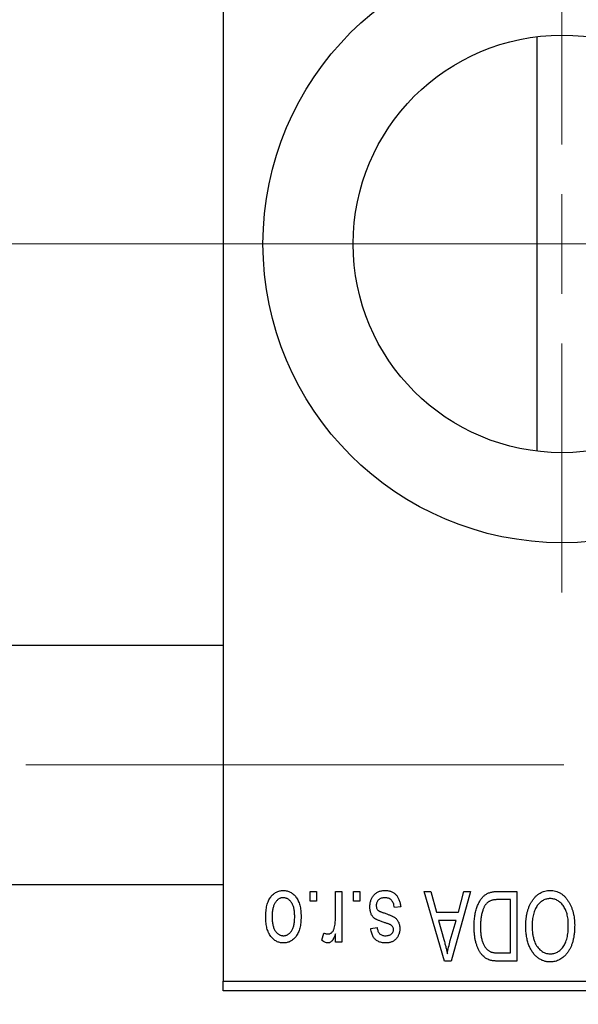
# Model space of a CAD drawing. Units: millimetres. Extents: x 15 to 415, y 5 to 292.
# Drawn here: x 125 to 137, y 221 to 242 of the extents above; entities that cross this region are included whole.
import ezdxf

# ---------------------------------------------------------------- set-up
doc = ezdxf.new("R2010")
doc.units = ezdxf.units.MM
doc.linetypes.add('CENTERX2', pattern=[20.32, 12.7, -2.54, 2.54, -2.54])
doc.styles.add('SLDTEXTSTYLE0', font='TXT', dxfattribs={"width": 0.75})
doc.dimstyles.new('SLDDIMSTYLE1', dxfattribs={"dimtxt": 3.5, "dimasz": 3.302, "dimexe": 0, "dimexo": 0.0625, "dimgap": 0.875, "dimtad": 1, "dimdec": 0, "dimlfac": 2.3, "dimrnd": 1e-09, "dimzin": 12, "dimdsep": 46, "dimtxsty": 'SLDTEXTSTYLE0', "dimsah": 1, "dimcen": 0.09, "dimadec": 0, "dimazin": 3, "dimtfac": 1, "dimtdec": 0, "dimtofl": 0, "dimtmove": 0, "dimatfit": 3, "dimfxl": 1, "dimfrac": 2, "dimtolj": 1, "dimtzin": 12, "dimarcsym": 0})

# ---------------------------------------------------------------- blocks, each defined once
blk = doc.blocks.new('_D_2')
at = {"color": 7, "linetype": 'Continuous', "lineweight": 0}
for p, q in [((165.94, 230.917), (165.94, 203.208)), ((72.897, 219.83), (72.897, 203.208)), ((165.94, 204.208), (72.897, 204.208))]:
    blk.add_line(p, q, dxfattribs=at)
at = {"color": 7, "linetype": 'Continuous', "lineweight": 18}
for points in [[(72.897, 204.208), (76.199, 203.7), (76.199, 204.716)], [(165.94, 204.208), (162.638, 204.716), (162.638, 203.7)]]:
    blk.add_solid(points, dxfattribs=at)
at = {"color": 7, "linetype": 'Continuous', "lineweight": 18, "insert": (115.539, 208.72), "char_height": 3.5, "attachment_point": 1, "style": 'SLDTEXTSTYLE0'}
blk.add_mtext('214', dxfattribs=at)
blk = doc.blocks.new('SW_CENTERMARKSYMBOL_1')
at = {"color": 0, "linetype": 'Continuous', "lineweight": 18}
for p, q in [((0, 2.174), (0, 7.609)), ((0, 0), (0, 1.087)), ((-2.174, 0), (-7.609, 0)), ((0, 0), (-1.087, 0)), ((0, 0), (0, -1.087)), ((0, 0), (1.087, 0)), ((2.174, 0), (7.609, 0)), ((0, -2.174), (0, -7.609))]:
    blk.add_line(p, q, dxfattribs=at)

msp = doc.modelspace()

# ---------------------------------------------------------------- linework, layer by layer
at = {"color": 7, "linetype": 'Continuous', "lineweight": 25}
for p, q in [((129.4183, 253.2209), (129.4183, 221.047)), ((136.2617, 241.6574), (136.2617, 237.1339)), ((136.2617, 237.1339), (136.2617, 232.6105)), ((129.4183, 228.3731), (88.9835, 228.3731)), ((88.9835, 223.1557), (129.4183, 223.1557)), ((131.3155, 222.7861), (131.3155, 223.0035)), ((131.3155, 223.0035), (131.4538, 223.0035)), ((131.4538, 223.0035), (131.4538, 222.7861)), ((131.8689, 222.4298), (131.8689, 223.0035)), ((131.8689, 223.0035), (132.0072, 223.0035)), ((132.0072, 223.0035), (132.0072, 221.8968)), ((132.2641, 222.7861), (132.2641, 223.0035)), ((132.2641, 223.0035), (132.4025, 223.0035)), ((132.4025, 223.0035), (132.4025, 222.7861)), ((133.8056, 223.0035), (133.9504, 223.0035)), ((134.2472, 221.4818), (133.8056, 223.0035)), ((133.9504, 223.0035), (134.0702, 222.5489)), ((134.8135, 223.0035), (134.3926, 221.4818)), ((134.5489, 222.5489), (134.6684, 223.0035)), ((134.6684, 223.0035), (134.8135, 223.0035)), ((135.416, 223.0035), (135.8214, 223.0035)), ((135.8214, 223.0035), (135.8214, 221.4818)), ((131.4538, 222.7861), (131.3155, 222.7861)), ((132.4025, 222.7861), (132.2641, 222.7861)), ((133.2918, 222.6675), (133.1534, 222.6478)), ((135.6831, 222.8256), (135.4342, 222.8256)), ((135.6831, 221.6596), (135.6831, 222.8256)), ((134.0702, 222.5489), (134.5489, 222.5489)), ((132.6396, 222.1932), (132.7779, 222.213)), ((134.1172, 222.3711), (134.2317, 221.953)), ((134.5023, 222.3711), (134.1172, 222.3711)), ((134.3732, 221.9283), (134.5023, 222.3711)), ((131.5724, 221.9363), (131.6119, 222.0944)), ((131.8689, 221.8968), (131.8689, 222.0734)), ((132.0072, 221.8968), (131.8689, 221.8968)), ((135.4382, 221.6596), (135.6831, 221.6596)), ((134.3926, 221.4818), (134.2472, 221.4818)), ((135.8214, 221.4818), (135.4336, 221.4818)), ((129.4183, 221.047), (148.1139, 221.047)), ((129.4183, 220.8296), (129.4183, 221.047)), ((148.1139, 220.8296), (129.4183, 220.8296))]:
    msp.add_line(p, q, dxfattribs=at)
at = {"color": 7, "linetype": 'CENTERX2', "lineweight": 18}
for p, q in [((83.3313, 237.1339), (131.4183, 237.1339)), ((164.2443, 237.1339), (103.5052, 237.1339)), ((64.1574, 225.7644), (136.853, 225.7644))]:
    msp.add_line(p, q, dxfattribs=at)
at = {"color": 7, "linetype": 'Continuous', "lineweight": 25}
for radius in [6.5217, 4.5565]:
    msp.add_circle((136.8096, 237.1339), radius, dxfattribs=at)
for points, knots in [([(130.3471, 222.4387), (130.3475, 222.4626), (130.3483, 222.5088), (130.353, 222.5757), (130.3618, 222.6379), (130.3731, 222.6955), (130.3888, 222.7482), (130.407, 222.7965), (130.4294, 222.8398), (130.4547, 222.8787), (130.4829, 222.9127), (130.5129, 222.9423), (130.545, 222.9672), (130.5788, 222.9878), (130.6146, 223.0036), (130.6522, 223.0151), (130.6918, 223.0221), (130.7188, 223.0229), (130.7325, 223.0233)], [0, 0, 0, 0, 0.09127676, 0.17646292, 0.25628014, 0.33094555, 0.40063899, 0.46600895, 0.52792636, 0.58672348, 0.6428722, 0.69627165, 0.74756564, 0.79768205, 0.84716011, 0.89692496, 0.94761832, 1, 1, 1, 1]), ([(130.7288, 222.8652), (130.7205, 222.8649), (130.7042, 222.8644), (130.6804, 222.8591), (130.6574, 222.8512), (130.6354, 222.8395), (130.6141, 222.8249), (130.5941, 222.8066), (130.5745, 222.7857), (130.5564, 222.7612), (130.5395, 222.7336), (130.5252, 222.7026), (130.5128, 222.6684), (130.5026, 222.6309), (130.4951, 222.5901), (130.4896, 222.5461), (130.4862, 222.4989), (130.4857, 222.4663), (130.4855, 222.4495)], [0, 0, 0, 0, 0.0463763, 0.091312, 0.1366923, 0.1830145, 0.2308407, 0.2812432, 0.3348763, 0.3919239, 0.4521542, 0.5160835, 0.583804, 0.6563685, 0.7340981, 0.8169133, 0.9056638, 1, 1, 1, 1]), ([(130.9795, 222.4495), (130.9793, 222.4665), (130.9788, 222.4994), (130.9754, 222.547), (130.9699, 222.5912), (130.9623, 222.6322), (130.9523, 222.6697), (130.9394, 222.7038), (130.9253, 222.7349), (130.908, 222.7622), (130.8894, 222.7862), (130.8701, 222.8075), (130.8491, 222.8252), (130.8272, 222.8399), (130.8041, 222.8511), (130.7801, 222.8592), (130.7548, 222.8644), (130.7376, 222.8649), (130.7288, 222.8652)], [0, 0, 0, 0, 0.094287, 0.1824866, 0.2648226, 0.3415706, 0.4132187, 0.4802814, 0.5434033, 0.6026861, 0.6589031, 0.7118588, 0.762111, 0.8107527, 0.8577637, 0.9041913, 0.9513582, 1, 1, 1, 1]), ([(130.7325, 223.0233), (130.746, 223.0229), (130.7726, 223.0221), (130.8116, 223.0151), (130.8488, 223.0036), (130.8845, 222.9878), (130.918, 222.9668), (130.9503, 222.942), (130.9801, 222.912), (131.0086, 222.8781), (131.0348, 222.8398), (131.0567, 222.7965), (131.0761, 222.7494), (131.0914, 222.6977), (131.1033, 222.6418), (131.1119, 222.5817), (131.1167, 222.5173), (131.1175, 222.473), (131.1179, 222.4501)], [0, 0, 0, 0, 0.0524222, 0.1031398, 0.1533193, 0.2032244, 0.2543512, 0.3064664, 0.361001, 0.4183041, 0.4781534, 0.5407069, 0.6063044, 0.6755816, 0.749569, 0.8278945, 0.9112566, 1, 1, 1, 1]), ([(132.6198, 222.6657), (132.6202, 222.6786), (132.6209, 222.7042), (132.6247, 222.7415), (132.6319, 222.7769), (132.6418, 222.8103), (132.6542, 222.8419), (132.6696, 222.8715), (132.688, 222.8992), (132.7089, 222.9248), (132.7323, 222.948), (132.7581, 222.9681), (132.7858, 222.9853), (132.8156, 222.9992), (132.8473, 223.0101), (132.8812, 223.0177), (132.9171, 223.0224), (132.9417, 223.023), (132.9543, 223.0233)], [0, 0, 0, 0, 0.07047533, 0.13848998, 0.20348702, 0.26644076, 0.32715413, 0.38764845, 0.44732661, 0.50729456, 0.5669701, 0.62588975, 0.68436238, 0.74361771, 0.803887, 0.8663876, 0.9317584, 1, 1, 1, 1]), ([(132.9447, 222.8652), (132.9306, 222.8646), (132.9039, 222.8635), (132.8661, 222.8545), (132.8331, 222.8394), (132.806, 222.8177), (132.7846, 222.7916), (132.769, 222.7619), (132.7599, 222.7287), (132.7588, 222.7055), (132.7582, 222.6935)], [0, 0, 0, 0, 0.14728073, 0.28061534, 0.40478131, 0.52470851, 0.64211437, 0.75660273, 0.87425175, 1, 1, 1, 1]), ([(133.1534, 222.6478), (133.151, 222.665), (133.1465, 222.6977), (133.1326, 222.7428), (133.1135, 222.7811), (133.0887, 222.812), (133.059, 222.836), (133.0249, 222.8534), (132.9861, 222.8633), (132.9589, 222.8645), (132.9447, 222.8652)], [0, 0, 0, 0, 0.1555424, 0.2941248, 0.4190131, 0.5346399, 0.6456767, 0.7570058, 0.8737509, 1, 1, 1, 1]), ([(132.9543, 223.0233), (132.9661, 223.0231), (132.9892, 223.0228), (133.0228, 223.0181), (133.0547, 223.0117), (133.0845, 223.0015), (133.1126, 222.9893), (133.1385, 222.9737), (133.1627, 222.9556), (133.1848, 222.9346), (133.2051, 222.9109), (133.2232, 222.8842), (133.2398, 222.855), (133.2536, 222.8227), (133.2666, 222.788), (133.2768, 222.7503), (133.2856, 222.71), (133.2897, 222.682), (133.2918, 222.6675)], [0, 0, 0, 0, 0.0650583, 0.1266305, 0.1861785, 0.2433912, 0.2990749, 0.3543437, 0.4088467, 0.4648396, 0.5213807, 0.580346, 0.6413576, 0.7056523, 0.7730847, 0.8446899, 0.9198751, 1, 1, 1, 1]), ([(134.8926, 222.2343), (134.8927, 222.2554), (134.8929, 222.2969), (134.8966, 222.3579), (134.9017, 222.4165), (134.909, 222.4726), (134.9186, 222.5262), (134.9302, 222.5774), (134.9442, 222.6261), (134.9602, 222.6723), (134.9777, 222.7157), (134.9965, 222.7559), (135.0166, 222.7928), (135.0378, 222.8266), (135.0603, 222.857), (135.0843, 222.8839), (135.1089, 222.908), (135.1355, 222.9285), (135.1637, 222.9463), (135.1936, 222.9617), (135.2256, 222.9748), (135.2598, 222.9852), (135.2959, 222.9936), (135.3341, 222.9994), (135.3743, 223.0027), (135.4019, 223.0032), (135.416, 223.0035)], [0, 0, 0, 0, 0.0600147, 0.1180632, 0.1736112, 0.2273481, 0.2787958, 0.3286447, 0.3764528, 0.4229248, 0.4674438, 0.5094789, 0.5491707, 0.5869331, 0.622704, 0.6567129, 0.6892157, 0.7207171, 0.7519014, 0.7838458, 0.8164066, 0.8501091, 0.8852579, 0.9216898, 0.9598798, 1, 1, 1, 1]), ([(136.1565, 222.7907), (136.1691, 222.8092), (136.1938, 222.845), (136.2365, 222.8924), (136.2817, 222.9331), (136.3302, 222.9661), (136.3817, 222.9917), (136.4359, 223.0101), (136.4933, 223.0211), (136.5326, 223.0225), (136.5526, 223.0233)], [0, 0, 0, 0, 0.1394697, 0.271444, 0.397067, 0.5182664, 0.6366687, 0.7547356, 0.8750957, 1, 1, 1, 1]), ([(136.5526, 223.0233), (136.5728, 223.0226), (136.6123, 223.0212), (136.6701, 223.0099), (136.7246, 222.9907), (136.7764, 222.9647), (136.8249, 222.9305), (136.8701, 222.889), (136.9125, 222.8402), (136.9371, 222.8035), (136.9498, 222.7846)], [0, 0, 0, 0, 0.1242933, 0.2441976, 0.3621021, 0.4804623, 0.6015356, 0.7271827, 0.8593297, 1, 1, 1, 1]), ([(132.9311, 222.3248), (132.9174, 222.3293), (132.8913, 222.3381), (132.8542, 222.3513), (132.8211, 222.3641), (132.7918, 222.3758), (132.7667, 222.3875), (132.7453, 222.3976), (132.7282, 222.408), (132.7103, 222.4201), (132.6924, 222.4376), (132.6738, 222.461), (132.6572, 222.4873), (132.6438, 222.5172), (132.6329, 222.5501), (132.6254, 222.586), (132.6206, 222.6249), (132.6201, 222.6518), (132.6198, 222.6657)], [0, 0, 0, 0, 0.0848796, 0.1619397, 0.2312102, 0.2932914, 0.3471249, 0.3936264, 0.4324011, 0.464097, 0.5205484, 0.5786114, 0.6391668, 0.7030067, 0.7704895, 0.8422247, 0.9183328, 1, 1, 1, 1]), ([(132.7582, 222.6935), (132.7585, 222.6832), (132.7591, 222.6637), (132.7662, 222.6364), (132.7772, 222.6124), (132.7882, 222.5995), (132.7937, 222.5931)], [0, 0, 0, 0, 0.28084, 0.5347733, 0.7701835, 1, 1, 1, 1]), ([(135.4342, 222.8256), (135.422, 222.8254), (135.3984, 222.8251), (135.3641, 222.8225), (135.332, 222.8187), (135.3022, 222.8128), (135.2747, 222.8055), (135.2495, 222.7966), (135.2266, 222.7857), (135.2056, 222.7733), (135.1866, 222.7588), (135.1688, 222.7426), (135.1522, 222.7244), (135.1367, 222.7042), (135.1221, 222.6822), (135.1088, 222.658), (135.0968, 222.6317), (135.0898, 222.6133), (135.0862, 222.6039)], [0, 0, 0, 0, 0.0813359, 0.1580204, 0.2302408, 0.2976741, 0.3611915, 0.4204751, 0.4768817, 0.5306508, 0.5832955, 0.6364607, 0.691573, 0.7480804, 0.8067522, 0.8681253, 0.9325667, 1, 1, 1, 1]), ([(136.0191, 222.2442), (136.0195, 222.2715), (136.0202, 222.3249), (136.0268, 222.4031), (136.0376, 222.4774), (136.0521, 222.548), (136.0718, 222.6145), (136.0952, 222.6773), (136.1231, 222.7361), (136.1454, 222.7727), (136.1565, 222.7907)], [0, 0, 0, 0, 0.1432681, 0.2804712, 0.4115502, 0.537473, 0.6585546, 0.7751958, 0.8890505, 1, 1, 1, 1]), ([(136.5536, 222.8454), (136.5399, 222.8449), (136.5127, 222.8439), (136.4729, 222.8367), (136.4347, 222.8245), (136.3981, 222.8079), (136.3639, 222.7854), (136.3308, 222.7591), (136.2996, 222.7276), (136.2702, 222.6915), (136.2437, 222.6507), (136.2205, 222.6053), (136.2007, 222.5553), (136.1848, 222.5008), (136.1726, 222.4418), (136.1636, 222.3784), (136.1585, 222.3104), (136.1578, 222.2636), (136.1574, 222.2395)], [0, 0, 0, 0, 0.050918, 0.1006168, 0.1499277, 0.1991718, 0.249526, 0.3014494, 0.3560342, 0.4136289, 0.4738344, 0.5365596, 0.602769, 0.6729018, 0.7471022, 0.8262232, 0.9105472, 1, 1, 1, 1]), ([(136.9479, 222.2652), (136.9475, 222.2875), (136.9468, 222.331), (136.9416, 222.3944), (136.9328, 222.4538), (136.9201, 222.5093), (136.9041, 222.5612), (136.8844, 222.6092), (136.8609, 222.6533), (136.834, 222.6932), (136.8045, 222.7287), (136.7736, 222.7601), (136.7405, 222.786), (136.7065, 222.8081), (136.6704, 222.8249), (136.6328, 222.8365), (136.5937, 222.844), (136.5671, 222.8449), (136.5536, 222.8454)], [0, 0, 0, 0, 0.0857831, 0.1670694, 0.2438012, 0.3163671, 0.3854844, 0.4517505, 0.515395, 0.5768805, 0.6363811, 0.6922655, 0.7457104, 0.7972333, 0.8477956, 0.8979127, 0.9481373, 1, 1, 1, 1]), ([(136.9498, 222.7846), (136.9608, 222.7662), (136.9829, 222.7295), (137.0102, 222.6708), (137.0336, 222.6097), (137.0533, 222.5458), (137.068, 222.479), (137.0783, 222.4093), (137.0851, 222.3369), (137.0859, 222.2877), (137.0862, 222.2627)], [0, 0, 0, 0, 0.11743202, 0.23493059, 0.35473531, 0.476423, 0.60141578, 0.72995908, 0.86267468, 1, 1, 1, 1]), ([(130.7325, 221.877), (130.7191, 221.8774), (130.6926, 221.8781), (130.6537, 221.8852), (130.6166, 221.8966), (130.5811, 221.9126), (130.5474, 221.9331), (130.5154, 221.9581), (130.485, 221.9876), (130.4568, 222.0216), (130.4306, 222.0596), (130.4082, 222.102), (130.3892, 222.1485), (130.3741, 222.1989), (130.3616, 222.2531), (130.3531, 222.3115), (130.3483, 222.3738), (130.3475, 222.4167), (130.3471, 222.4387)], [0, 0, 0, 0, 0.0527852, 0.1042458, 0.1551605, 0.2054268, 0.2570914, 0.30997, 0.3653095, 0.4234521, 0.4838428, 0.5467834, 0.6120626, 0.6811909, 0.753975, 0.831041, 0.913199, 1, 1, 1, 1]), ([(130.4855, 222.4495), (130.4857, 222.4326), (130.4862, 222.4), (130.4896, 222.3526), (130.4951, 222.3086), (130.5026, 222.2678), (130.5128, 222.2303), (130.5251, 222.1962), (130.5396, 222.1653), (130.5566, 222.1379), (130.5751, 222.1136), (130.595, 222.0929), (130.6158, 222.075), (130.6378, 222.0604), (130.6609, 222.0492), (130.6849, 222.0411), (130.7101, 222.0359), (130.7274, 222.0354), (130.7362, 222.0351)], [0, 0, 0, 0, 0.0939001, 0.181702, 0.2636319, 0.3405307, 0.4123196, 0.4793163, 0.5420447, 0.6019301, 0.6582576, 0.7112926, 0.7616435, 0.8103809, 0.8574842, 0.9040031, 0.9512626, 1, 1, 1, 1]), ([(131.1179, 222.4501), (131.1175, 222.4272), (131.1167, 222.3826), (131.112, 222.318), (131.1031, 222.2579), (131.0918, 222.2019), (131.0762, 222.1503), (131.0576, 222.1029), (131.0353, 222.0599), (131.0095, 222.0216), (130.9815, 221.9876), (130.9515, 221.958), (130.9194, 221.9331), (130.8856, 221.9124), (130.8498, 221.8967), (130.8123, 221.8851), (130.773, 221.8782), (130.7461, 221.8774), (130.7325, 221.877)], [0, 0, 0, 0, 0.0890391, 0.1727021, 0.2509365, 0.3247546, 0.3939512, 0.4596932, 0.5218198, 0.5813764, 0.6383576, 0.6925487, 0.7446032, 0.7954626, 0.8456743, 0.8957954, 0.9472403, 1, 1, 1, 1]), ([(130.7362, 222.0351), (130.7445, 222.0354), (130.7608, 222.0359), (130.7849, 222.0412), (130.8082, 222.049), (130.8301, 222.0608), (130.8516, 222.075), (130.8715, 222.0932), (130.8907, 222.1143), (130.909, 222.1385), (130.9256, 222.166), (130.9402, 222.1968), (130.9526, 222.2309), (130.9621, 222.2684), (130.9703, 222.309), (130.9758, 222.3529), (130.9787, 222.4002), (130.9792, 222.4327), (130.9795, 222.4495)], [0, 0, 0, 0, 0.0464339, 0.0919922, 0.1379758, 0.1843555, 0.231914, 0.282379, 0.3356866, 0.3923419, 0.4526468, 0.5161316, 0.5839361, 0.6564404, 0.733808, 0.8167259, 0.9055468, 1, 1, 1, 1]), ([(131.8429, 222.2037), (131.847, 222.2217), (131.8552, 222.2579), (131.8629, 222.3138), (131.8681, 222.3712), (131.8686, 222.4101), (131.8689, 222.4298)], [0, 0, 0, 0, 0.242209, 0.4884795, 0.7412752, 1, 1, 1, 1]), ([(132.7937, 222.5931), (132.7961, 222.591), (132.8017, 222.5861), (132.8122, 222.5796), (132.8252, 222.5726), (132.8408, 222.565), (132.8593, 222.5576), (132.8803, 222.5491), (132.9041, 222.5405), (132.921, 222.5349), (132.9299, 222.532)], [0, 0, 0, 0, 0.0642898, 0.1476271, 0.2461687, 0.3603015, 0.4940629, 0.6446252, 0.8132322, 1, 1, 1, 1]), ([(132.9299, 222.532), (132.9427, 222.5276), (132.9675, 222.5191), (133.0029, 222.5065), (133.0352, 222.4945), (133.0643, 222.4828), (133.0901, 222.4714), (133.1127, 222.4605), (133.1323, 222.4506), (133.1536, 222.4374), (133.177, 222.4199), (133.2017, 222.396), (133.2227, 222.3685), (133.2404, 222.3381), (133.2546, 222.305), (133.2649, 222.2695), (133.2707, 222.2317), (133.2716, 222.2058), (133.272, 222.1926)], [0, 0, 0, 0, 0.0775406, 0.1491572, 0.2143107, 0.273785, 0.3276266, 0.3751148, 0.4168327, 0.4526482, 0.5179942, 0.5827052, 0.6479405, 0.7144426, 0.7827618, 0.8523782, 0.9248046, 1, 1, 1, 1]), ([(135.0862, 222.6039), (135.0817, 222.5907), (135.0727, 222.5639), (135.0616, 222.5221), (135.0521, 222.4785), (135.0444, 222.4329), (135.0382, 222.3855), (135.0339, 222.3361), (135.0315, 222.2847), (135.0311, 222.2498), (135.0309, 222.2321)], [0, 0, 0, 0, 0.1109283, 0.2243803, 0.343223, 0.4651453, 0.5921229, 0.7226343, 0.8593406, 1, 1, 1, 1]), ([(132.7779, 222.213), (132.7798, 222.199), (132.7832, 222.1725), (132.7949, 222.136), (132.8102, 222.1046), (132.8306, 222.079), (132.8556, 222.059), (132.8851, 222.045), (132.9188, 222.0365), (132.9427, 222.0356), (132.9552, 222.0351)], [0, 0, 0, 0, 0.1502582, 0.2850603, 0.4068984, 0.5209873, 0.631988, 0.7454829, 0.8667104, 1, 1, 1, 1]), ([(133.0892, 222.2618), (133.0865, 222.2636), (133.0801, 222.2677), (133.0685, 222.2738), (133.0536, 222.2806), (133.0354, 222.2878), (133.0141, 222.2963), (132.9894, 222.3052), (132.9613, 222.3146), (132.9415, 222.3213), (132.9311, 222.3248)], [0, 0, 0, 0, 0.0577638, 0.1339096, 0.229503, 0.3448176, 0.4789606, 0.6330175, 0.8070638, 1, 1, 1, 1]), ([(133.1337, 222.1701), (133.1332, 222.1793), (133.1323, 222.1972), (133.1234, 222.2223), (133.1095, 222.2447), (133.096, 222.256), (133.0892, 222.2618)], [0, 0, 0, 0, 0.26120185, 0.5049792, 0.74796834, 1, 1, 1, 1]), ([(135.215, 221.5099), (135.1988, 221.5167), (135.1664, 221.5304), (135.1218, 221.5605), (135.0809, 221.5981), (135.0431, 221.6428), (135.0093, 221.6946), (134.9795, 221.7528), (134.9531, 221.8169), (134.9313, 221.8875), (134.9136, 221.9645), (134.9018, 222.0485), (134.8937, 222.1391), (134.893, 222.2018), (134.8926, 222.2343)], [0, 0, 0, 0, 0.062364, 0.1255008, 0.1911062, 0.2605142, 0.3340557, 0.411528, 0.4938221, 0.5812914, 0.6752318, 0.7759741, 0.8841188, 1, 1, 1, 1]), ([(135.0309, 222.2321), (135.0311, 222.2133), (135.0314, 222.1766), (135.0342, 222.1232), (135.0387, 222.0729), (135.0454, 222.0257), (135.053, 221.9815), (135.0634, 221.9405), (135.0749, 221.9024), (135.089, 221.8677), (135.104, 221.8357), (135.1205, 221.8067), (135.1377, 221.7802), (135.1562, 221.7567), (135.1758, 221.7359), (135.1961, 221.7174), (135.2179, 221.7022), (135.2333, 221.694), (135.2409, 221.6899)], [0, 0, 0, 0, 0.0926501, 0.1803441, 0.2632061, 0.3408819, 0.4144577, 0.483826, 0.548511, 0.6100824, 0.6678222, 0.7224491, 0.7739764, 0.8229933, 0.8695487, 0.9143625, 0.9576166, 1, 1, 1, 1]), ([(136.5517, 221.462), (136.5396, 221.4623), (136.5154, 221.4629), (136.4795, 221.4674), (136.4445, 221.4744), (136.4104, 221.4848), (136.3769, 221.4976), (136.3444, 221.5139), (136.3128, 221.5328), (136.282, 221.5544), (136.2523, 221.5787), (136.2246, 221.6062), (136.1978, 221.6357), (136.1732, 221.6684), (136.1496, 221.7032), (136.128, 221.7408), (136.1079, 221.781), (136.0895, 221.8238), (136.0728, 221.869), (136.0583, 221.9165), (136.0463, 221.9661), (136.0366, 222.0177), (136.0283, 222.0713), (136.0229, 222.127), (136.0199, 222.1849), (136.0193, 222.2242), (136.0191, 222.2442)], [0, 0, 0, 0, 0.0346106, 0.0688508, 0.1026441, 0.1362986, 0.1702567, 0.2045933, 0.2394216, 0.2751926, 0.311626, 0.3485127, 0.3862829, 0.4249662, 0.4648734, 0.5058382, 0.548431, 0.5927975, 0.638415, 0.6855993, 0.7338596, 0.7836889, 0.8349554, 0.8882586, 0.9431367, 1, 1, 1, 1]), ([(136.1574, 222.2395), (136.1581, 222.2083), (136.1593, 222.1473), (136.1709, 222.0585), (136.1884, 221.9744), (136.2069, 221.9215), (136.2161, 221.8955)], [0, 0, 0, 0, 0.26691686, 0.52152072, 0.76478914, 1, 1, 1, 1]), ([(136.5508, 221.6399), (136.5649, 221.6403), (136.5928, 221.6413), (136.6334, 221.6486), (136.6723, 221.6603), (136.709, 221.6775), (136.7441, 221.699), (136.7768, 221.7255), (136.8079, 221.7567), (136.837, 221.7925), (136.8634, 221.8335), (136.8862, 221.8798), (136.9052, 221.9314), (136.9209, 221.9882), (136.9332, 222.0501), (136.9415, 222.1172), (136.9469, 222.1894), (136.9476, 222.2393), (136.9479, 222.2652)], [0, 0, 0, 0, 0.0510701, 0.1005661, 0.1488297, 0.1976155, 0.24657, 0.2971331, 0.3497617, 0.4053241, 0.4637501, 0.5256609, 0.5916043, 0.6623011, 0.7382031, 0.819627, 0.9065661, 1, 1, 1, 1]), ([(137.0862, 222.2627), (137.0858, 222.2315), (137.0848, 222.1708), (137.0778, 222.0825), (137.0658, 221.9997), (137.0493, 221.9225), (137.0277, 221.8508), (137.0016, 221.7845), (136.9703, 221.724), (136.9346, 221.6692), (136.8949, 221.6209), (136.8533, 221.5782), (136.8088, 221.5423), (136.7619, 221.5132), (136.7128, 221.4898), (136.6611, 221.474), (136.6072, 221.4635), (136.5704, 221.4625), (136.5517, 221.462)], [0, 0, 0, 0, 0.0871129, 0.1695751, 0.2471255, 0.3203519, 0.389998, 0.4559088, 0.5190233, 0.5798445, 0.6380623, 0.6933405, 0.74608, 0.7971995, 0.8473426, 0.8973372, 0.947901, 1, 1, 1, 1]), ([(131.6119, 222.0944), (131.6203, 222.0914), (131.6369, 222.0853), (131.6622, 222.0793), (131.6871, 222.0754), (131.7035, 222.0749), (131.7117, 222.0746)], [0, 0, 0, 0, 0.2617401, 0.5166989, 0.7610587, 1, 1, 1, 1]), ([(131.8689, 222.0734), (131.8651, 222.0639), (131.858, 222.0458), (131.8478, 222.0196), (131.8368, 221.9964), (131.8268, 221.9751), (131.8164, 221.9568), (131.8072, 221.9404), (131.7971, 221.9272), (131.7852, 221.9125), (131.7692, 221.8985), (131.7487, 221.8859), (131.7267, 221.8785), (131.7115, 221.8775), (131.704, 221.877)], [0, 0, 0, 0, 0.1117631, 0.2142807, 0.3089379, 0.3944457, 0.4719122, 0.5403996, 0.6010371, 0.654051, 0.7478117, 0.8335661, 0.9169215, 1, 1, 1, 1]), ([(131.7117, 222.0746), (131.7188, 222.075), (131.7331, 222.0759), (131.7538, 222.0828), (131.7737, 222.0935), (131.7922, 222.1085), (131.8091, 222.1273), (131.8233, 222.1498), (131.8349, 222.1755), (131.8402, 222.1941), (131.8429, 222.2037)], [0, 0, 0, 0, 0.1080295, 0.2159129, 0.3274236, 0.4471095, 0.5750455, 0.7081312, 0.848259, 1, 1, 1, 1]), ([(132.9601, 221.877), (132.9452, 221.8775), (132.9161, 221.8785), (132.8737, 221.8852), (132.8342, 221.8972), (132.7976, 221.913), (132.765, 221.9336), (132.7358, 221.9568), (132.711, 221.9836), (132.6896, 222.014), (132.6724, 222.0498), (132.6585, 222.0916), (132.6471, 222.1401), (132.6422, 222.1748), (132.6396, 222.1932)], [0, 0, 0, 0, 0.0890223, 0.1734761, 0.2547393, 0.3337873, 0.4103332, 0.4835724, 0.5555749, 0.6273396, 0.703829, 0.7912583, 0.8895416, 1, 1, 1, 1]), ([(132.9552, 222.0351), (132.9693, 222.0355), (132.9959, 222.0363), (133.0328, 222.0434), (133.0643, 222.0549), (133.0897, 222.0719), (133.1095, 222.0924), (133.1235, 222.116), (133.1322, 222.1422), (133.1332, 222.1606), (133.1337, 222.1701)], [0, 0, 0, 0, 0.1679917, 0.3151575, 0.4449674, 0.5641364, 0.6758279, 0.781217, 0.8880606, 1, 1, 1, 1]), ([(133.272, 222.1926), (133.2718, 222.1812), (133.2715, 222.1588), (133.2672, 222.1261), (133.2609, 222.0951), (133.2518, 222.0656), (133.2401, 222.0378), (133.2258, 222.0117), (133.2091, 221.9871), (133.1896, 221.9644), (133.1682, 221.9435), (133.1441, 221.926), (133.1184, 221.9107), (133.0906, 221.8983), (133.0608, 221.8887), (133.0289, 221.8821), (132.9952, 221.8775), (132.972, 221.8772), (132.9601, 221.877)], [0, 0, 0, 0, 0.0684542, 0.1336602, 0.1972382, 0.2578651, 0.3180739, 0.3770977, 0.4360732, 0.495969, 0.5556869, 0.61473, 0.6741323, 0.7342685, 0.796442, 0.8613532, 0.9290822, 1, 1, 1, 1]), ([(131.704, 221.877), (131.6931, 221.8778), (131.6706, 221.8793), (131.6373, 221.8914), (131.6039, 221.9102), (131.5833, 221.9273), (131.5724, 221.9363)], [0, 0, 0, 0, 0.2215005, 0.4561273, 0.7132388, 1, 1, 1, 1]), ([(134.2317, 221.953), (134.2361, 221.9373), (134.2447, 221.9069), (134.2562, 221.8621), (134.2675, 221.8196), (134.2776, 221.7794), (134.2869, 221.7414), (134.2952, 221.7056), (134.3031, 221.6723), (134.3075, 221.6506), (134.3096, 221.6402)], [0, 0, 0, 0, 0.1510412, 0.2946122, 0.4302855, 0.5596772, 0.6809401, 0.7940823, 0.9011933, 1, 1, 1, 1]), ([(134.3096, 221.6402), (134.3179, 221.6885), (134.3346, 221.7855), (134.3603, 221.8806), (134.3732, 221.9283)], [0, 0, 0, 0, 0.4981501, 1, 1, 1, 1]), ([(136.2161, 221.8955), (136.224, 221.8768), (136.2394, 221.8402), (136.2715, 221.7908), (136.3081, 221.7463), (136.3509, 221.7089), (136.3971, 221.678), (136.4466, 221.6564), (136.4979, 221.6422), (136.5331, 221.6406), (136.5508, 221.6399)], [0, 0, 0, 0, 0.1358592, 0.2658382, 0.3936804, 0.5207812, 0.6453735, 0.7646193, 0.8816098, 1, 1, 1, 1]), ([(135.2409, 221.6899), (135.2464, 221.6874), (135.258, 221.6822), (135.277, 221.6762), (135.2983, 221.6709), (135.3219, 221.6671), (135.3478, 221.6637), (135.3759, 221.6612), (135.4063, 221.6601), (135.4273, 221.6598), (135.4382, 221.6596)], [0, 0, 0, 0, 0.0901288, 0.1887046, 0.2978272, 0.4162253, 0.5463143, 0.6865899, 0.8372008, 1, 1, 1, 1]), ([(135.4336, 221.4818), (135.4219, 221.4817), (135.3994, 221.4817), (135.3667, 221.4835), (135.3361, 221.4855), (135.3076, 221.4885), (135.2814, 221.4927), (135.2572, 221.497), (135.2352, 221.503), (135.2215, 221.5076), (135.215, 221.5099)], [0, 0, 0, 0, 0.1575667, 0.3055313, 0.4439157, 0.5729507, 0.6928478, 0.8035993, 0.906081, 1, 1, 1, 1])]:
    msp.add_open_spline(points, degree=3, knots=knots, dxfattribs=at)

# ---------------------------------------------------------------- block references
at = {"color": 7, "linetype": 'Continuous', "lineweight": 0}
msp.add_blockref('SW_CENTERMARKSYMBOL_1', (136.8096, 237.1339), dxfattribs=at)

# ---------------------------------------------------------------- dimensions: what is measured, and where the dimension line sits
at = {"color": 7, "linetype": 'Continuous', "lineweight": 18}
dim = msp.add_linear_dim(base=(72.8965, 204.2079), p1=(165.94, 231.9165), p2=(72.8965, 220.8296), dimstyle='SLDDIMSTYLE1', dxfattribs=at)
dim.commit()
dim.dimension.update_dxf_attribs({"geometry": '_D_2', "text_midpoint": (119.4183, 204.2079), "dimtype": 160})

doc.saveas('drawing.dxf')
